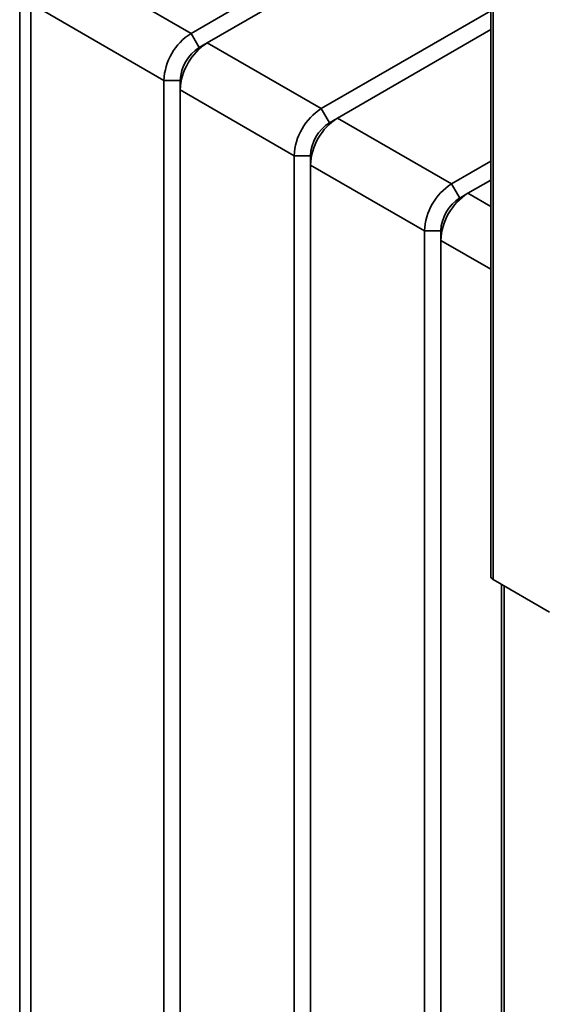
# Paper-space layout 'Blatt2' of a CAD drawing. Units: millimetres. Extents: x 0 to 4200, y 0 to 2970.
# Drawn here: x 2872 to 3009, y 1304 to 1560 of the extents above; entities that cross this region are included whole.
import ezdxf

# ---------------------------------------------------------------- set-up
doc = ezdxf.new("R2010")
doc.units = ezdxf.units.MM

psp = doc.layouts.new('Blatt2')

# ---------------------------------------------------------------- linework, layer by layer
at = {"color": 7, "linetype": 'Continuous', "lineweight": 35, "ltscale": 10}
for p, q in [((2995.03, 1604.89), (2995.03, 1415.17)), ((2995.7, 1414.23), (2995.7, 1603.66)), ((2916.95, 1556.45), (2995.03, 1601.52)), ((2995.03, 1596.62), (2921.19, 1554)), ((2882.3, 1576.45), (2916.95, 1556.45)), ((2872.3, 1568.28), (2872.3, 1095.5)), ((2909.88, 1544.2), (2875.23, 1564.2)), ((2875.23, 1564.2), (2875.23, 1091.42)), ((2950.89, 1536.85), (2995.03, 1562.33)), ((2916.95, 1556.45), (2919.07, 1552.77)), ((2995.03, 1557.43), (2955.13, 1534.4)), ((2919.07, 1552.77), (2921.19, 1554)), ((2921.19, 1554), (2950.89, 1536.85)), ((2909.88, 1544.2), (2914.12, 1544.2)), ((2909.88, 1071.42), (2909.88, 1544.2)), ((2914.12, 1544.2), (2914.12, 1541.75)), ((2943.82, 1524.6), (2914.12, 1541.75)), ((2914.12, 1541.75), (2914.12, 1068.97)), ((2950.89, 1536.85), (2953.01, 1533.18)), ((2953.01, 1533.18), (2955.13, 1534.4)), ((2955.13, 1534.4), (2984.83, 1517.26)), ((2943.82, 1524.6), (2948.06, 1524.6)), ((2943.82, 1051.83), (2943.82, 1524.6)), ((2948.06, 1524.6), (2948.06, 1522.15)), ((2984.83, 1517.26), (2995.03, 1523.14)), ((2977.76, 1505.01), (2948.06, 1522.15)), ((2948.06, 1522.15), (2948.06, 1049.38)), ((2995.03, 1518.24), (2989.07, 1514.81)), ((2984.83, 1517.26), (2986.95, 1513.58)), ((2986.95, 1513.58), (2989.07, 1514.81)), ((2977.76, 1505.01), (2982, 1505.01)), ((2977.76, 1032.23), (2977.76, 1505.01)), ((2982, 1505.01), (2982, 1502.56)), ((2982, 1502.56), (2982, 1029.78)), ((2995.7, 1414.23), (3010.34, 1405.78)), ((2997.85, 1412.99), (2997.85, 1046.77))]:
    psp.add_line(p, q, dxfattribs=at)
at = {"color": 1, "linetype": 'Continuous', "lineweight": 35, "ltscale": 10}
for p, q in [((2989.07, 1514.81), (2995.03, 1511.37)), ((2995.03, 1495.04), (2982, 1502.56)), ((2998.53, 1046.38), (2998.53, 1412.6))]:
    psp.add_line(p, q, dxfattribs=at)
at = {"color": 7, "linetype": 'Continuous', "lineweight": 35, "ltscale": 100}
for centre, radius, start, end in [((2925.23, 1543.5), 15.37, 122.6055, 177.3945), ((2929.47, 1541.05), 15.37, 122.6055, 177.3945), ((2924.87, 1543.71), 10.76, 122.6055, 177.3945), ((2959.17, 1523.91), 15.37, 122.6055, 177.3945), ((2963.41, 1521.46), 15.37, 122.6055, 177.3945), ((2958.81, 1524.12), 10.76, 122.6055, 177.3945), ((2993.11, 1504.31), 15.37, 122.6055, 177.3945), ((2997.36, 1501.86), 15.37, 122.6055, 177.3945), ((2992.75, 1504.52), 10.76, 122.6055, 177.3945), ((2996.18, 1415.28), 1.16, 185.6948, 245.6253)]:
    psp.add_arc(centre, radius, start, end, dxfattribs=at)

doc.saveas('drawing.dxf')
